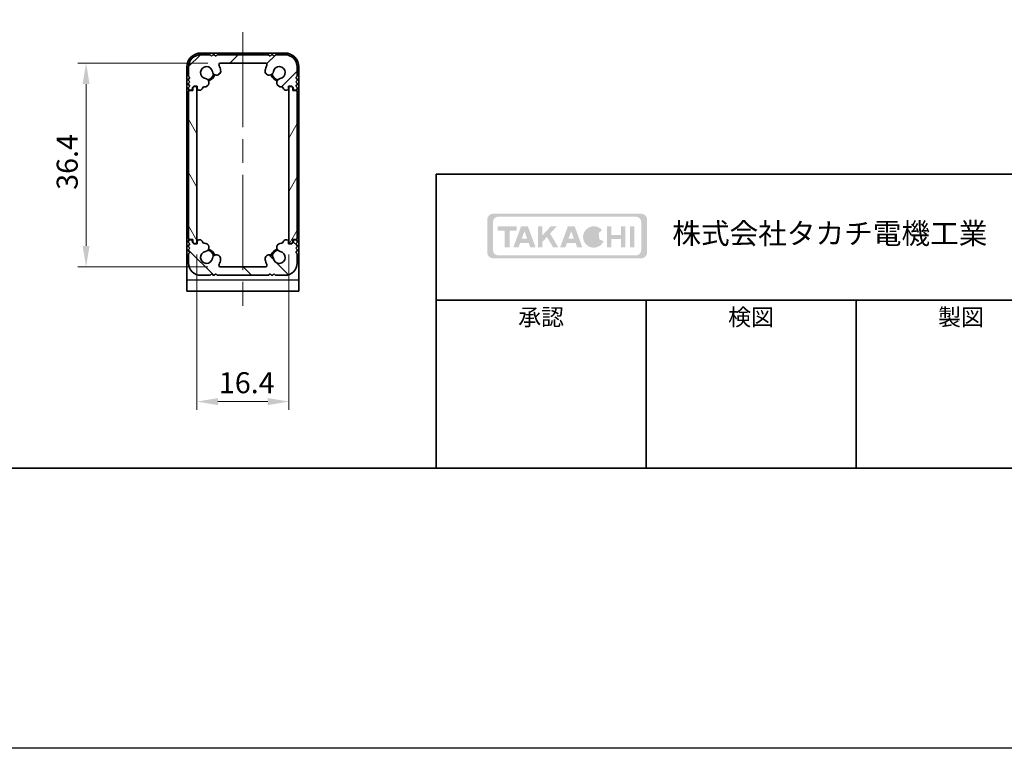
# Model space of a CAD drawing. Units: millimetres. Extents: x -50 to 7559, y -50 to 4436.
# Drawn here: x 652 to 827, y 3782 to 3912 of the extents above; entities that cross this region are included whole.
import ezdxf
from ezdxf.enums import TextEntityAlignment as Align

# ---------------------------------------------------------------- set-up
doc = ezdxf.new("R2010")
doc.units = ezdxf.units.MM
doc.header["$LTSCALE"] = 3
doc.linetypes.add('CHAIN', pattern=[0.3543, 0.2362, -0.0295, 0.0591, -0.0295])
doc.layers.get('Defpoints').update_dxf_attribs({"lineweight": 25})
for name, color, linetype, lineweight in [('Border (ISO)', 7, 'Continuous', 35), ('Dimension (ISO)', 7, 'Continuous', 18), ('Title (ISO)', 7, 'Continuous', 35), ('Visible (ISO)', 7, 'Continuous', 35), ('Visible Narrow (ISO)', 7, 'Continuous', 25)]:
    doc.layers.add(name, color=color, linetype=linetype, lineweight=lineweight)
doc.layers.add('Centerline (ISO)', color=7, linetype='Continuous', lineweight=18, true_color=0x80ffff)
doc.layers.add('Hatch (ISO)', color=1, linetype='Continuous', lineweight=18, true_color=0xff0000)
doc.styles.add('Note Text (TK)', font='txt')
doc.dimstyles.new('Default - Method 1b (TK)', dxfattribs={"dimscale": 3, "dimtxt": 2.5, "dimasz": 2.5, "dimexe": 1, "dimexo": 1.5, "dimgap": 1, "dimtad": 1, "dimtoh": 1, "dimrnd": 1e-08, "dimdsep": 46, "dimtxsty": 'Note Text (TK)', "dimcen": 0.09, "dimdle": 5, "dimclrd": 100, "dimclre": 100, "dimclrt": 7, "dimadec": 1, "dimazin": 1, "dimtfac": 1, "dimtmove": 0, "dimatfit": 3, "dimfxl": 0, "dimtolj": 1, "dimlwd": -1, "dimlwe": -1, "dimarcsym": 0})

# ---------------------------------------------------------------- blocks, each defined once
blk = doc.blocks.new('図面枠 tk図枠')
at = {"layer": 'Border (ISO)'}
blk.add_line((14.5, 8), (405.5, 8), dxfattribs=at)
blk = doc.blocks.new('表題欄 tk表題欄')
at = {"layer": 'Hatch (ISO)'}
h = blk.add_hatch(color=256, dxfattribs=at)
edge = h.paths.add_edge_path(flags=0)
edge.add_arc((98.49, 235.66), 0.596, 270, 360)
edge.add_line((99.09, 235.66), (99.09, 239.07))
edge.add_arc((98.49, 239.07), 0.596, 0, 90)
edge.add_line((98.49, 239.67), (82.05, 239.67))
edge.add_arc((82.05, 239.07), 0.596, 90, 180)
edge.add_line((81.46, 239.07), (81.46, 235.66))
edge.add_arc((82.05, 235.66), 0.596, 180, 270)
edge.add_line((82.05, 235.06), (98.49, 235.06))
edge = h.paths.add_edge_path()
edge.add_line((80.76, 239.32), (80.76, 235.41))
edge.add_arc((81.46, 235.41), 0.702, 180, 270)
edge.add_line((81.46, 234.71), (99.09, 234.71))
edge.add_arc((99.09, 235.41), 0.702, 270, 360)
edge.add_line((99.79, 235.41), (99.79, 239.32))
edge.add_arc((99.09, 239.32), 0.702, 0, 90)
edge.add_line((99.09, 240.02), (81.46, 240.02))
edge.add_arc((81.46, 239.32), 0.702, 90, 180)
for points in [[(81.99, 238.51), (81.99, 238.02), (82.84, 238.02), (82.84, 236.02), (83.42, 236.02), (83.42, 238.02), (84.27, 238.02), (84.27, 238.51)], [(88.6, 236.02), (87.86, 237.25), (87.33, 236.69), (87.33, 236.02), (86.81, 236.02), (86.81, 238.51), (87.33, 238.51), (87.33, 237.46), (88.31, 238.51), (89.02, 238.51), (88.24, 237.66), (89.22, 236.02)], [(95.01, 238.51), (95.01, 236.02), (95.53, 236.02), (95.53, 237.02), (96.69, 237.02), (96.69, 236.02), (97.2, 236.02), (97.2, 238.51), (96.69, 238.51), (96.69, 237.51), (95.53, 237.51), (95.53, 238.51)], [(97.76, 238.51), (97.76, 236.02), (98.28, 236.02), (98.28, 238.51)]]:
    blk.add_hatch(color=256, dxfattribs=at).paths.add_polyline_path(points)
h = blk.add_hatch(color=256, dxfattribs=at)
h.paths.add_polyline_path([(85.51, 237.07), (84.87, 237.07), (85.19, 237.94)], flags=0)
h.paths.add_polyline_path([(85.7, 236.56), (84.68, 236.56), (84.48, 236.02), (83.87, 236.02), (84.78, 238.51), (85.6, 238.51), (86.51, 236.02), (85.89, 236.02)])
h = blk.add_hatch(color=256, dxfattribs=at)
h.paths.add_polyline_path([(90.44, 237.07), (91.08, 237.07), (90.76, 237.94)], flags=0)
h.paths.add_polyline_path([(90.06, 236.02), (90.25, 236.56), (91.27, 236.56), (91.47, 236.02), (92.08, 236.02), (91.17, 238.51), (90.35, 238.51), (89.44, 236.02)])
h = blk.add_hatch(color=256, dxfattribs=at)
edge = h.paths.add_edge_path()
edge.add_arc((93.44, 237.26), 1.27, 38.5505, 336.582)
edge.add_line((94.61, 236.76), (94.09, 236.98))
edge.add_ellipse((93.44, 237.26), major_axis=(0, -0.8), ratio=0.867347, start_angle=124.651, end_angle=429.4109, ccw=False)
edge.add_line((94.01, 237.72), (94.44, 238.06))
at = {"layer": 'Title (ISO)'}
for p, q in [((74.67, 244.72), (255.67, 244.72)), ((74.67, 209.72), (74.67, 244.72)), ((74.67, 229.72), (230.67, 229.72)), ((99.67, 229.72), (99.67, 209.72)), ((124.67, 229.72), (124.67, 209.72)), ((255.67, 209.72), (74.67, 209.72))]:
    blk.add_line(p, q, dxfattribs=at)
at = {"layer": 'Title (ISO)', "color": 7, "insert": (102.79, 237.36), "char_height": 2.5, "attachment_point": 4, "line_spacing_factor": 1.5, "style": 'Note Text (TK)'}
blk.add_mtext('株式会社タカチ電機工業', dxfattribs=at)
at = {"layer": 'Title (ISO)', "color": 1, "true_color": 0xff0000, "char_height": 2, "attachment_point": 5, "line_spacing_factor": 1.5, "style": 'Note Text (TK)'}
for s, insert in [('\\fＭＳ Ｐゴシック|b0|i0;\\H2.0000;承認', (87.17, 227.72)), ('\\fＭＳ Ｐゴシック|b0|i0;\\H2.0000;検図', (112.17, 227.72)), ('\\fＭＳ Ｐゴシック|b0|i0;\\H2.0000;製図', (137.17, 227.72))]:
    blk.add_mtext(s, dxfattribs=dict(at, insert=insert))
at = {"layer": 'Title (ISO)', "color": 7, "style": 'Note Text (TK)'}
for tag, p in [('<品名>_001', (157.48, 235.82)), ('<ページ_No.>_001', (237.91, 213.97)), ('<総ページ数>_001', (246.76, 213.97)), ('作成日_001', (170.58, 211.94))]:
    blk.add_attdef(tag, p, '', height=2.5, dxfattribs=at)
blk.add_attdef('<尺度>', text='', height=2.5, dxfattribs=at).set_placement((243.17, 224.22), align=Align.MIDDLE_CENTER)
blk = doc.blocks.new('*D204')
at = {"layer": 'Defpoints', "color": 0, "transparency": 16777216}
for p in [(687.49, 3903.87), (663.49, 3867.47), (687.49, 3867.47)]:
    blk.add_point(p, dxfattribs=at)
at = {"layer": 'Dimension (ISO)', "color": 100, "transparency": 16777216}
for p, q in [((685.24, 3903.87), (661.99, 3903.87)), ((663.49, 3900.12), (663.49, 3871.22)), ((685.24, 3867.47), (661.99, 3867.47))]:
    blk.add_line(p, q, dxfattribs=at)
for points in [[(662.87, 3900.12), (664.12, 3900.12), (663.49, 3903.87)], [(662.87, 3871.22), (664.12, 3871.22), (663.49, 3867.47)]]:
    blk.add_solid(points, dxfattribs=at)
at = {"layer": 'Dimension (ISO)', "color": 7, "transparency": 16777216, "insert": (660.12, 3881.24), "char_height": 3.75, "attachment_point": 4, "rotation": 90, "style": 'Note Text (TK)'}
blk.add_mtext('\\A1;36.4', dxfattribs=at)
blk = doc.blocks.new('*D205')
at = {"layer": 'Defpoints', "color": 0, "transparency": 16777216}
for p in [(683.29, 3871.92), (699.69, 3871.92), (699.69, 3843.42)]:
    blk.add_point(p, dxfattribs=at)
at = {"layer": 'Dimension (ISO)', "color": 100, "transparency": 16777216}
for p, q in [((683.29, 3869.67), (683.29, 3841.92)), ((699.69, 3869.67), (699.69, 3841.92)), ((687.04, 3843.42), (695.94, 3843.42))]:
    blk.add_line(p, q, dxfattribs=at)
for points in [[(687.04, 3844.04), (687.04, 3842.79), (683.29, 3843.42)], [(695.94, 3844.04), (695.94, 3842.79), (699.69, 3843.42)]]:
    blk.add_solid(points, dxfattribs=at)
at = {"layer": 'Dimension (ISO)', "color": 7, "transparency": 16777216, "insert": (687.22, 3846.79), "char_height": 3.75, "attachment_point": 4, "style": 'Note Text (TK)'}
blk.add_mtext('\\A1;16.4', dxfattribs=at)

msp = doc.modelspace()

# ---------------------------------------------------------------- hatches: boundary and pattern name
at = {"layer": 'Hatch (ISO)'}
h = msp.add_hatch(dxfattribs=at)
h.set_pattern_fill('ANSI31', color=256, scale=38.1, style=0)
h.set_pattern_definition([(45, (389.25, 3819.5), (-3.367596, 3.367596), [])])
edge = h.paths.add_edge_path()
edge.add_ellipse((698.4144, 3899.3304), major_axis=(-0.0339, 0.2996), ratio=1, start_angle=276.934137, end_angle=360)
edge.add_ellipse((698.2927, 3900.3749), major_axis=(-0.1233, 0.7398), ratio=1, start_angle=0, end_angle=177.261787, ccw=False)
edge.add_ellipse((697.9944, 3902.1652), major_axis=(-1.051, 0.1721), ratio=1, start_angle=108.758338, end_angle=360)
edge.add_ellipse((696.2032, 3902.4584), major_axis=(-0.7401, 0.1212), ratio=1, start_angle=0, end_angle=180, ccw=False)
edge.add_ellipse((697.9944, 3902.1652), major_axis=(-2.2379, 1.2534), ratio=1, start_angle=0, end_angle=19.954404, ccw=False)
edge.add_ellipse((695.4947, 3903.5652), major_axis=(0, 0.3), ratio=1, start_angle=240.747705, end_angle=360)
edge.add_line((695.4947, 3903.8652), (687.494, 3903.8652))
edge.add_ellipse((687.494, 3903.5652), major_axis=(-0.2617, -0.1466), ratio=1, start_angle=240.747705, end_angle=360)
edge.add_ellipse((684.9944, 3902.1652), major_axis=(2.5313, 0.4144), ratio=1, start_angle=0, end_angle=19.954404, ccw=False)
edge.add_ellipse((686.7855, 3902.4584), major_axis=(-0.7401, -0.1212), ratio=1, start_angle=0, end_angle=180, ccw=False)
edge.add_ellipse((684.9944, 3902.1652), major_axis=(-0.1751, -1.0505), ratio=1, start_angle=108.758338, end_angle=360)
edge.add_ellipse((684.6961, 3900.3749), major_axis=(-0.0878, -0.7448), ratio=1, start_angle=0, end_angle=177.261787, ccw=False)
edge.add_ellipse((684.5731, 3899.3321), major_axis=(-0.292, 0.0687), ratio=1, start_angle=276.508342, end_angle=360)
edge.add_ellipse((683.7944, 3899.5152), major_axis=(0, -0.5), ratio=1, start_angle=0, end_angle=76.769424, ccw=False)
edge.add_line((683.7944, 3899.0152), (683.6444, 3899.0152))
edge.add_ellipse((683.6444, 3899.3152), major_axis=(-0.3, 0), ratio=1, start_angle=0, end_angle=90, ccw=False)
edge.add_line((683.3444, 3899.3152), (683.3444, 3899.7652))
edge.add_line((683.3444, 3899.7652), (682.7444, 3899.7652))
edge.add_line((682.7444, 3899.7652), (682.4944, 3899.5152))
edge.add_line((682.4944, 3899.5152), (682.4944, 3899.3152))
edge.add_ellipse((682.1944, 3899.3152), major_axis=(0, -0.3), ratio=1, start_angle=0, end_angle=90, ccw=False)
edge.add_line((682.1944, 3899.0152), (682.0444, 3899.0152))
edge.add_ellipse((682.0444, 3899.2652), major_axis=(-0.25, 0), ratio=1, start_angle=0, end_angle=90, ccw=False)
edge.add_line((681.7944, 3899.2652), (681.7944, 3899.5152))
edge.add_line((681.7944, 3899.5152), (682.0444, 3899.7652))
edge.add_line((682.0444, 3899.7652), (681.7944, 3900.0152))
edge.add_line((681.7944, 3900.0152), (681.7944, 3900.2652))
edge.add_line((681.7944, 3900.2652), (682.0444, 3900.5152))
edge.add_line((682.0444, 3900.5152), (681.7944, 3900.7652))
edge.add_line((681.7944, 3900.7652), (681.7944, 3901.0152))
edge.add_line((681.7944, 3901.0152), (682.0444, 3901.2652))
edge.add_line((682.0444, 3901.2652), (681.7944, 3901.5152))
edge.add_line((681.7944, 3901.5152), (681.7944, 3903.1652))
edge.add_ellipse((683.9944, 3903.1652), major_axis=(0, 2.2), ratio=1, start_angle=0, end_angle=90, ccw=False)
edge.add_line((683.9944, 3905.3652), (685.6444, 3905.3652))
edge.add_line((685.6444, 3905.3652), (685.8944, 3905.1152))
edge.add_line((685.8944, 3905.1152), (686.1444, 3905.3652))
edge.add_line((686.1444, 3905.3652), (686.3944, 3905.3652))
edge.add_line((686.3944, 3905.3652), (686.6444, 3905.1152))
edge.add_line((686.6444, 3905.1152), (686.8944, 3905.3652))
edge.add_line((686.8944, 3905.3652), (696.0944, 3905.3652))
edge.add_line((696.0944, 3905.3652), (696.3444, 3905.1152))
edge.add_line((696.3444, 3905.1152), (696.5944, 3905.3652))
edge.add_line((696.5944, 3905.3652), (696.8444, 3905.3652))
edge.add_line((696.8444, 3905.3652), (697.0944, 3905.1152))
edge.add_line((697.0944, 3905.1152), (697.3444, 3905.3652))
edge.add_line((697.3444, 3905.3652), (698.9944, 3905.3652))
edge.add_ellipse((698.9944, 3903.1652), major_axis=(2.2, 0), ratio=1, start_angle=0, end_angle=90, ccw=False)
edge.add_line((701.1944, 3903.1652), (701.1944, 3901.5152))
edge.add_line((701.1944, 3901.5152), (700.9444, 3901.2652))
edge.add_line((700.9444, 3901.2652), (701.1944, 3901.0152))
edge.add_line((701.1944, 3901.0152), (701.1944, 3900.7652))
edge.add_line((701.1944, 3900.7652), (700.9444, 3900.5152))
edge.add_line((700.9444, 3900.5152), (701.1944, 3900.2652))
edge.add_line((701.1944, 3900.2652), (701.1944, 3900.0152))
edge.add_line((701.1944, 3900.0152), (700.9444, 3899.7652))
edge.add_line((700.9444, 3899.7652), (701.1944, 3899.5152))
edge.add_line((701.1944, 3899.5152), (701.1944, 3899.2652))
edge.add_ellipse((700.9444, 3899.2652), major_axis=(0, -0.25), ratio=1, start_angle=0, end_angle=90, ccw=False)
edge.add_line((700.9444, 3899.0152), (700.7944, 3899.0152))
edge.add_ellipse((700.7944, 3899.3152), major_axis=(-0.3, 0), ratio=1, start_angle=0, end_angle=90, ccw=False)
edge.add_line((700.4944, 3899.3152), (700.4944, 3899.5152))
edge.add_line((700.4944, 3899.5152), (700.2444, 3899.7652))
edge.add_line((700.2444, 3899.7652), (699.6444, 3899.7652))
edge.add_line((699.6444, 3899.7652), (699.6444, 3899.3152))
edge.add_ellipse((699.3444, 3899.3152), major_axis=(0, -0.3), ratio=1, start_angle=0, end_angle=90, ccw=False)
edge.add_line((699.3444, 3899.0152), (699.1944, 3899.0152))
edge.add_ellipse((699.1944, 3899.5152), major_axis=(-0.4866, -0.1149), ratio=1, start_angle=0, end_angle=76.714832, ccw=False)
h = msp.add_hatch(dxfattribs=at)
h.set_pattern_fill('ANSI31', color=256, scale=38.1, angle=75.000175, style=0)
h.set_pattern_definition([(120.0002, (389.25, 3819.5), (-4.12444, -2.38126), [])])
edge = h.paths.add_edge_path()
edge.add_ellipse((682.0444, 3898.7152), major_axis=(0, 0.25), ratio=1, start_angle=0, end_angle=90)
edge.add_line((681.7944, 3898.7152), (681.7944, 3872.6152))
edge.add_ellipse((682.0444, 3872.6152), major_axis=(-0.25, 0), ratio=1, start_angle=0, end_angle=90)
edge.add_line((682.0444, 3872.3652), (682.5444, 3872.3652))
edge.add_line((682.5444, 3872.3652), (682.5444, 3871.8652))
edge.add_line((682.5444, 3871.8652), (682.7944, 3871.6152))
edge.add_line((682.7944, 3871.6152), (682.9944, 3871.6152))
edge.add_ellipse((682.9944, 3871.9152), major_axis=(0, -0.3), ratio=1, start_angle=0, end_angle=90)
edge.add_line((683.2944, 3871.9152), (683.2944, 3899.4152))
edge.add_ellipse((682.9944, 3899.4152), major_axis=(0.3, 0), ratio=1, start_angle=0, end_angle=90)
edge.add_line((682.9944, 3899.7152), (682.7944, 3899.7152))
edge.add_line((682.7944, 3899.7152), (682.5444, 3899.4652))
edge.add_line((682.5444, 3899.4652), (682.5444, 3898.9652))
edge.add_line((682.5444, 3898.9652), (682.0444, 3898.9652))
h = msp.add_hatch(dxfattribs=at)
h.set_pattern_fill('ANSI31', color=256, scale=38.1, angle=14.999978, style=0)
h.set_pattern_definition([(60, (389.25, 3819.5), (-4.124445, 2.38125), [])])
edge = h.paths.add_edge_path()
edge.add_ellipse((700.9444, 3872.6152), major_axis=(0, -0.25), ratio=1, start_angle=0, end_angle=90)
edge.add_line((701.1944, 3872.6152), (701.1944, 3898.7152))
edge.add_ellipse((700.9444, 3898.7152), major_axis=(0.25, 0), ratio=1, start_angle=0, end_angle=90)
edge.add_line((700.9444, 3898.9652), (700.4444, 3898.9652))
edge.add_line((700.4444, 3898.9652), (700.4444, 3899.4652))
edge.add_line((700.4444, 3899.4652), (700.1944, 3899.7152))
edge.add_line((700.1944, 3899.7152), (699.9944, 3899.7152))
edge.add_ellipse((699.9944, 3899.4152), major_axis=(0, 0.3), ratio=1, start_angle=0, end_angle=90)
edge.add_line((699.6944, 3899.4152), (699.6944, 3871.9152))
edge.add_ellipse((699.9944, 3871.9152), major_axis=(-0.3, 0), ratio=1, start_angle=0, end_angle=90)
edge.add_line((699.9944, 3871.6152), (700.1944, 3871.6152))
edge.add_line((700.1944, 3871.6152), (700.4444, 3871.8652))
edge.add_line((700.4444, 3871.8652), (700.4444, 3872.3652))
edge.add_line((700.4444, 3872.3652), (700.9444, 3872.3652))
h = msp.add_hatch(dxfattribs=at)
h.set_pattern_fill('ANSI31', color=256, scale=38.1, angle=90.00021, style=0)
h.set_pattern_definition([(135.0002, (389.25, 3819.5), (-3.367584, -3.36761), [])])
edge = h.paths.add_edge_path()
edge.add_ellipse((684.5743, 3871.9999), major_axis=(0.0339, -0.2996), ratio=1, start_angle=276.934137, end_angle=360)
edge.add_ellipse((684.6961, 3870.9555), major_axis=(0.1233, -0.7398), ratio=1, start_angle=0, end_angle=177.261787, ccw=False)
edge.add_ellipse((684.9944, 3869.1652), major_axis=(1.051, -0.1721), ratio=1, start_angle=108.758338, end_angle=360)
edge.add_ellipse((686.7855, 3868.8719), major_axis=(0.7401, -0.1212), ratio=1, start_angle=0, end_angle=180, ccw=False)
edge.add_ellipse((684.9944, 3869.1652), major_axis=(2.2379, -1.2534), ratio=1, start_angle=0, end_angle=19.954404, ccw=False)
edge.add_ellipse((687.494, 3867.7652), major_axis=(0, -0.3), ratio=1, start_angle=240.747705, end_angle=360)
edge.add_line((687.494, 3867.4652), (695.4947, 3867.4652))
edge.add_ellipse((695.4947, 3867.7652), major_axis=(0.2617, 0.1466), ratio=1, start_angle=240.747705, end_angle=360)
edge.add_ellipse((697.9944, 3869.1652), major_axis=(-2.5313, -0.4144), ratio=1, start_angle=0, end_angle=19.954404, ccw=False)
edge.add_ellipse((696.2032, 3868.8719), major_axis=(0.7401, 0.1212), ratio=1, start_angle=0, end_angle=180, ccw=False)
edge.add_ellipse((697.9944, 3869.1652), major_axis=(0.1751, 1.0505), ratio=1, start_angle=108.758338, end_angle=360)
edge.add_ellipse((698.2927, 3870.9555), major_axis=(0.0878, 0.7448), ratio=1, start_angle=0, end_angle=177.261787, ccw=False)
edge.add_ellipse((698.4156, 3871.9983), major_axis=(0.292, -0.0687), ratio=1, start_angle=276.508342, end_angle=360)
edge.add_ellipse((699.1944, 3871.8152), major_axis=(0, 0.5), ratio=1, start_angle=0, end_angle=76.769424, ccw=False)
edge.add_line((699.1944, 3872.3152), (699.3444, 3872.3152))
edge.add_ellipse((699.3444, 3872.0152), major_axis=(0.3, 0), ratio=1, start_angle=0, end_angle=90, ccw=False)
edge.add_line((699.6444, 3872.0152), (699.6444, 3871.5652))
edge.add_line((699.6444, 3871.5652), (700.2444, 3871.5652))
edge.add_line((700.2444, 3871.5652), (700.4944, 3871.8152))
edge.add_line((700.4944, 3871.8152), (700.4944, 3872.0152))
edge.add_ellipse((700.7944, 3872.0152), major_axis=(0, 0.3), ratio=1, start_angle=0, end_angle=90, ccw=False)
edge.add_line((700.7944, 3872.3152), (700.9444, 3872.3152))
edge.add_ellipse((700.9444, 3872.0652), major_axis=(0.25, 0), ratio=1, start_angle=0, end_angle=90, ccw=False)
edge.add_line((701.1944, 3872.0652), (701.1944, 3871.8152))
edge.add_line((701.1944, 3871.8152), (700.9444, 3871.5652))
edge.add_line((700.9444, 3871.5652), (701.1944, 3871.3152))
edge.add_line((701.1944, 3871.3152), (701.1944, 3871.0652))
edge.add_line((701.1944, 3871.0652), (700.9444, 3870.8152))
edge.add_line((700.9444, 3870.8152), (701.1944, 3870.5652))
edge.add_line((701.1944, 3870.5652), (701.1944, 3870.3152))
edge.add_line((701.1944, 3870.3152), (700.9444, 3870.0652))
edge.add_line((700.9444, 3870.0652), (701.1944, 3869.8152))
edge.add_line((701.1944, 3869.8152), (701.1944, 3868.1652))
edge.add_ellipse((698.9944, 3868.1652), major_axis=(0, -2.2), ratio=1, start_angle=0, end_angle=90, ccw=False)
edge.add_line((698.9944, 3865.9652), (697.3444, 3865.9652))
edge.add_line((697.3444, 3865.9652), (697.0944, 3866.2152))
edge.add_line((697.0944, 3866.2152), (696.8444, 3865.9652))
edge.add_line((696.8444, 3865.9652), (696.5944, 3865.9652))
edge.add_line((696.5944, 3865.9652), (696.3444, 3866.2152))
edge.add_line((696.3444, 3866.2152), (696.0944, 3865.9652))
edge.add_line((696.0944, 3865.9652), (686.8944, 3865.9652))
edge.add_line((686.8944, 3865.9652), (686.6444, 3866.2152))
edge.add_line((686.6444, 3866.2152), (686.3944, 3865.9652))
edge.add_line((686.3944, 3865.9652), (686.1444, 3865.9652))
edge.add_line((686.1444, 3865.9652), (685.8944, 3866.2152))
edge.add_line((685.8944, 3866.2152), (685.6444, 3865.9652))
edge.add_line((685.6444, 3865.9652), (683.9944, 3865.9652))
edge.add_ellipse((683.9944, 3868.1652), major_axis=(-2.2, 0), ratio=1, start_angle=0, end_angle=90, ccw=False)
edge.add_line((681.7944, 3868.1652), (681.7944, 3869.8152))
edge.add_line((681.7944, 3869.8152), (682.0444, 3870.0652))
edge.add_line((682.0444, 3870.0652), (681.7944, 3870.3152))
edge.add_line((681.7944, 3870.3152), (681.7944, 3870.5652))
edge.add_line((681.7944, 3870.5652), (682.0444, 3870.8152))
edge.add_line((682.0444, 3870.8152), (681.7944, 3871.0652))
edge.add_line((681.7944, 3871.0652), (681.7944, 3871.3152))
edge.add_line((681.7944, 3871.3152), (682.0444, 3871.5652))
edge.add_line((682.0444, 3871.5652), (681.7944, 3871.8152))
edge.add_line((681.7944, 3871.8152), (681.7944, 3872.0652))
edge.add_ellipse((682.0444, 3872.0652), major_axis=(0, 0.25), ratio=1, start_angle=0, end_angle=90, ccw=False)
edge.add_line((682.0444, 3872.3152), (682.1944, 3872.3152))
edge.add_ellipse((682.1944, 3872.0152), major_axis=(0.3, 0), ratio=1, start_angle=0, end_angle=90, ccw=False)
edge.add_line((682.4944, 3872.0152), (682.4944, 3871.8152))
edge.add_line((682.4944, 3871.8152), (682.7444, 3871.5652))
edge.add_line((682.7444, 3871.5652), (683.3444, 3871.5652))
edge.add_line((683.3444, 3871.5652), (683.3444, 3872.0152))
edge.add_ellipse((683.6444, 3872.0152), major_axis=(0, 0.3), ratio=1, start_angle=0, end_angle=90, ccw=False)
edge.add_line((683.6444, 3872.3152), (683.7944, 3872.3152))
edge.add_ellipse((683.7944, 3871.8152), major_axis=(0.4866, 0.1149), ratio=1, start_angle=0, end_angle=76.714832, ccw=False)

# ---------------------------------------------------------------- linework, layer by layer
at = {"color": 6}
msp.add_lwpolyline([(-50, 4303), (2280.5, 4303), (2280.5, 3781.5), (-50, 3781.5)], close=True, dxfattribs=at)
at = {"layer": 'Centerline (ISO)', "linetype": 'CHAIN', "ltscale": 23.990969}
msp.add_line((691.4944, 3909.4152), (691.4944, 3859.4152), dxfattribs=at)
at = {"layer": 'Visible (ISO)'}
for p, q in [((698.9944, 3905.6652), (683.9944, 3905.6652)), ((685.6444, 3905.3652), (683.9944, 3905.3652)), ((685.8944, 3905.1152), (685.6444, 3905.3652)), ((686.1444, 3905.3652), (685.8944, 3905.1152)), ((686.3944, 3905.3652), (686.1444, 3905.3652)), ((686.6444, 3905.1152), (686.3944, 3905.3652)), ((686.8944, 3905.3652), (686.6444, 3905.1152)), ((696.0944, 3905.3652), (686.8944, 3905.3652)), ((696.3444, 3905.1152), (696.0944, 3905.3652)), ((696.5944, 3905.3652), (696.3444, 3905.1152)), ((696.8444, 3905.3652), (696.5944, 3905.3652)), ((697.0944, 3905.1152), (696.8444, 3905.3652)), ((697.3444, 3905.3652), (697.0944, 3905.1152)), ((698.9944, 3905.3652), (697.3444, 3905.3652)), ((681.4944, 3903.1652), (681.4944, 3865.1662)), ((681.7944, 3903.1652), (681.7944, 3901.5152)), ((687.494, 3903.8652), (695.4947, 3903.8652)), ((701.1944, 3901.5152), (701.1944, 3903.1652)), ((701.4944, 3865.1662), (701.4944, 3903.1652)), ((681.7944, 3901.5152), (682.0444, 3901.2652)), ((682.0444, 3901.2652), (681.7944, 3901.0152)), ((681.7944, 3901.0152), (681.7944, 3900.7652)), ((681.7944, 3900.7652), (682.0444, 3900.5152)), ((682.0444, 3900.5152), (681.7944, 3900.2652)), ((700.9444, 3901.2652), (701.1944, 3901.5152)), ((701.1944, 3901.0152), (700.9444, 3901.2652)), ((700.9444, 3900.5152), (701.1944, 3900.7652)), ((701.1944, 3900.2652), (700.9444, 3900.5152)), ((701.1944, 3900.7652), (701.1944, 3901.0152)), ((681.7944, 3900.2652), (681.7944, 3900.0152)), ((681.7944, 3900.0152), (682.0444, 3899.7652)), ((682.0444, 3899.7652), (681.7944, 3899.5152)), ((681.7944, 3899.5152), (681.7944, 3899.2652)), ((681.7944, 3898.7152), (681.7944, 3872.6152)), ((682.0444, 3899.0152), (682.1944, 3899.0152)), ((682.5444, 3898.9652), (682.0444, 3898.9652)), ((682.4944, 3899.5152), (682.7444, 3899.7652)), ((682.4944, 3899.3152), (682.4944, 3899.5152)), ((682.7944, 3899.7152), (682.5444, 3899.4652)), ((682.5444, 3899.4652), (682.5444, 3898.9652)), ((682.7444, 3899.7652), (683.3444, 3899.7652)), ((682.9944, 3899.7152), (682.7944, 3899.7152)), ((683.2944, 3871.9152), (683.2944, 3899.4152)), ((683.3444, 3899.7652), (683.3444, 3899.3152)), ((683.6444, 3899.0152), (683.7944, 3899.0152)), ((699.1944, 3899.0152), (699.3444, 3899.0152)), ((699.6444, 3899.3152), (699.6444, 3899.7652)), ((699.6444, 3899.7652), (700.2444, 3899.7652)), ((699.6944, 3899.4152), (699.6944, 3871.9152)), ((700.1944, 3899.7152), (699.9944, 3899.7152)), ((700.4444, 3899.4652), (700.1944, 3899.7152)), ((700.2444, 3899.7652), (700.4944, 3899.5152)), ((700.4444, 3898.9652), (700.4444, 3899.4652)), ((700.9444, 3898.9652), (700.4444, 3898.9652)), ((700.4944, 3899.5152), (700.4944, 3899.3152)), ((700.7944, 3899.0152), (700.9444, 3899.0152)), ((700.9444, 3899.7652), (701.1944, 3900.0152)), ((701.1944, 3899.5152), (700.9444, 3899.7652)), ((701.1944, 3900.0152), (701.1944, 3900.2652)), ((701.1944, 3899.2652), (701.1944, 3899.5152)), ((701.1944, 3872.6152), (701.1944, 3898.7152)), ((682.0444, 3872.3652), (682.5444, 3872.3652)), ((682.1944, 3872.3152), (682.0444, 3872.3152)), ((682.5444, 3872.3652), (682.5444, 3871.8652)), ((683.7944, 3872.3152), (683.6444, 3872.3152)), ((699.3444, 3872.3152), (699.1944, 3872.3152)), ((700.4444, 3871.8652), (700.4444, 3872.3652)), ((700.4444, 3872.3652), (700.9444, 3872.3652)), ((700.9444, 3872.3152), (700.7944, 3872.3152)), ((681.7944, 3872.0652), (681.7944, 3871.8152)), ((681.7944, 3871.8152), (682.0444, 3871.5652)), ((682.0444, 3871.5652), (681.7944, 3871.3152)), ((681.7944, 3871.3152), (681.7944, 3871.0652)), ((681.7944, 3871.0652), (682.0444, 3870.8152)), ((682.0444, 3870.8152), (681.7944, 3870.5652)), ((681.7944, 3870.5652), (681.7944, 3870.3152)), ((682.4944, 3871.8152), (682.4944, 3872.0152)), ((682.7444, 3871.5652), (682.4944, 3871.8152)), ((682.5444, 3871.8652), (682.7944, 3871.6152)), ((683.3444, 3871.5652), (682.7444, 3871.5652)), ((682.7944, 3871.6152), (682.9944, 3871.6152)), ((683.3444, 3872.0152), (683.3444, 3871.5652)), ((699.6444, 3871.5652), (699.6444, 3872.0152)), ((700.2444, 3871.5652), (699.6444, 3871.5652)), ((699.9944, 3871.6152), (700.1944, 3871.6152)), ((700.1944, 3871.6152), (700.4444, 3871.8652)), ((700.4944, 3871.8152), (700.2444, 3871.5652)), ((700.4944, 3872.0152), (700.4944, 3871.8152)), ((700.9444, 3871.5652), (701.1944, 3871.8152)), ((701.1944, 3871.3152), (700.9444, 3871.5652)), ((700.9444, 3870.8152), (701.1944, 3871.0652)), ((701.1944, 3870.5652), (700.9444, 3870.8152)), ((701.1944, 3871.8152), (701.1944, 3872.0652)), ((701.1944, 3871.0652), (701.1944, 3871.3152)), ((701.1944, 3870.3152), (701.1944, 3870.5652)), ((681.7944, 3870.3152), (682.0444, 3870.0652)), ((682.0444, 3870.0652), (681.7944, 3869.8152)), ((681.7944, 3869.8152), (681.7944, 3868.1652)), ((700.9444, 3870.0652), (701.1944, 3870.3152)), ((701.1944, 3869.8152), (700.9444, 3870.0652)), ((701.1944, 3868.1652), (701.1944, 3869.8152)), ((695.4947, 3867.4652), (687.494, 3867.4652)), ((683.9944, 3865.9652), (685.6444, 3865.9652)), ((685.6444, 3865.9652), (685.8944, 3866.2152)), ((685.8944, 3866.2152), (686.1444, 3865.9652)), ((686.1444, 3865.9652), (686.3944, 3865.9652)), ((686.3944, 3865.9652), (686.6444, 3866.2152)), ((686.6444, 3866.2152), (686.8944, 3865.9652)), ((686.8944, 3865.9652), (696.0944, 3865.9652)), ((696.0944, 3865.9652), (696.3444, 3866.2152)), ((696.3444, 3866.2152), (696.5944, 3865.9652)), ((696.5944, 3865.9652), (696.8444, 3865.9652)), ((696.8444, 3865.9652), (697.0944, 3866.2152)), ((697.0944, 3866.2152), (697.3444, 3865.9652)), ((697.3444, 3865.9652), (698.9944, 3865.9652)), ((681.4944, 3865.1662), (681.4944, 3863.1652)), ((701.4944, 3863.1652), (701.4944, 3865.1662)), ((701.4944, 3863.1652), (681.4944, 3863.1652))]:
    msp.add_line(p, q, dxfattribs=at)
for centre, radius, start, end in [((683.9944, 3903.1652), 2.5, 90, 180), ((698.9944, 3903.1652), 2.5, 0, 90), ((683.9944, 3903.1652), 2.2, 90, 180), ((698.9944, 3903.1652), 2.2, 0, 90), ((684.9944, 3902.1652), 1.065, 9.297891, 260.539554), ((686.7855, 3902.4584), 0.75, 189.297891, 9.297891), ((687.494, 3903.5652), 0.3, 90, 209.252295), ((684.9944, 3902.1652), 2.565, 9.297891, 29.252295), ((696.2032, 3902.4584), 0.75, 170.702109, 350.702109), ((697.9944, 3902.1652), 2.565, 150.747705, 170.702109), ((695.4947, 3903.5652), 0.3, 330.747705, 90), ((697.9944, 3902.1652), 1.065, 279.460446, 170.702109), ((684.6961, 3900.3749), 0.75, 263.277767, 80.539554), ((684.9944, 3902.1652), 1.3, 280.98509, 348.852355), ((684.9944, 3902.1652), 1.5, 284.34556, 345.491885), ((697.9944, 3902.1652), 1.5, 194.508115, 255.65444), ((697.9944, 3902.1652), 1.3, 191.147645, 259.01491), ((698.2927, 3900.3749), 0.75, 99.460446, 276.722233), ((682.0444, 3899.2652), 0.25, 180, 270), ((682.0444, 3898.7152), 0.25, 90, 180), ((682.1944, 3899.3152), 0.3, 270, 0), ((682.9944, 3899.4152), 0.3, 0, 90), ((683.6444, 3899.3152), 0.3, 180, 270), ((683.7944, 3899.5152), 0.5, 270, 346.769424), ((684.5731, 3899.3321), 0.3, 83.277767, 166.769424), ((698.4144, 3899.3304), 0.3015, 13.398044, 96.463907), ((699.1944, 3899.5152), 0.5, 193.285168, 270), ((699.3444, 3899.3152), 0.3, 270, 0), ((699.9944, 3899.4152), 0.3, 90, 180), ((700.7944, 3899.3152), 0.3, 180, 270), ((700.9444, 3899.2652), 0.25, 270, 0), ((700.9444, 3898.7152), 0.25, 0, 90), ((682.0444, 3872.6152), 0.25, 180, 270), ((682.0444, 3872.0652), 0.25, 90, 180), ((682.1944, 3872.0152), 0.3, 0, 90), ((683.6444, 3872.0152), 0.3, 90, 180), ((683.7944, 3871.8152), 0.5, 13.285168, 90), ((699.1944, 3871.8152), 0.5, 90, 166.769424), ((699.3444, 3872.0152), 0.3, 0, 90), ((700.7944, 3872.0152), 0.3, 90, 180), ((700.9444, 3872.6152), 0.25, 270, 0), ((700.9444, 3872.0652), 0.25, 0, 90), ((682.9944, 3871.9152), 0.3, 270, 0), ((684.5743, 3871.9999), 0.3015, 193.398044, 276.463907), ((684.6961, 3870.9555), 0.75, 279.460446, 96.722233), ((684.9944, 3869.1652), 1.5, 14.508115, 75.65444), ((697.9944, 3869.1652), 1.5, 104.34556, 165.491885), ((698.2927, 3870.9555), 0.75, 83.277767, 260.539554), ((698.4156, 3871.9983), 0.3, 263.277767, 346.769424), ((699.9944, 3871.9152), 0.3, 180, 270), ((684.9944, 3869.1652), 1.065, 99.460446, 350.702109), ((684.9944, 3869.1652), 1.3, 11.147645, 79.01491), ((686.7855, 3868.8719), 0.75, 350.702109, 170.702109), ((684.9944, 3869.1652), 2.565, 330.747705, 350.702109), ((696.2032, 3868.8719), 0.75, 9.297891, 189.297891), ((697.9944, 3869.1652), 2.565, 189.297891, 209.252295), ((697.9944, 3869.1652), 1.3, 100.98509, 168.852355), ((697.9944, 3869.1652), 1.065, 189.297891, 80.539554), ((683.9944, 3868.1652), 2.2, 180, 270), ((687.494, 3867.7652), 0.3, 150.747705, 270), ((695.4947, 3867.7652), 0.3, 270, 29.252295), ((698.9944, 3868.1652), 2.2, 270, 0)]:
    msp.add_arc(centre, radius, start, end, dxfattribs=at)
at = {"layer": 'Visible Narrow (ISO)'}
msp.add_line((681.4944, 3865.1662), (701.4944, 3865.1662), dxfattribs=at)

# ---------------------------------------------------------------- block references
at = {"xscale": 1.5, "yscale": 1.5, "zscale": 1.5}
for name, p in [('図面枠 tk図枠', (389.25, 3819.5)), ('表題欄 tk表題欄', (614.0024, 3516.9268))]:
    msp.add_blockref(name, p, dxfattribs=at)

# ---------------------------------------------------------------- dimensions: what is measured, and where the dimension line sits
at = {"layer": 'Dimension (ISO)', "color": 100, "true_color": 0x00ff3f}
for base, p1, p2, angle, picture, middle in [((663.4944, 3867.4652), (687.494, 3903.8652), (687.494, 3867.4652), 90, '*D204', (663.4944, 3885.6652)), ((699.6944, 3843.4152), (683.2944, 3871.9152), (699.6944, 3871.9152), 180, '*D205', (691.4944, 3843.4152))]:
    dim = msp.add_linear_dim(base=base, p1=p1, p2=p2, angle=angle, dimstyle='Default - Method 1b (TK)', override={"dimscale": 0, "dimtxt": 3.75, "dimasz": 3.75, "dimexe": 1.5, "dimexo": 2.25, "dimgap": 1.5, "dimtoh": 0, "dimdec": 2, "dimcen": 0.135, "dimtol": 0, "dimlim": 0, "dimtp": 0, "dimtm": 0, "dimtdec": 2, "dimtofl": 0, "dimatfit": 1}, dxfattribs=at)
    dim.commit()
    dim.dimension.update_dxf_attribs({"geometry": picture, "text_midpoint": middle, "dimtype": 160})

doc.saveas('drawing.dxf')
